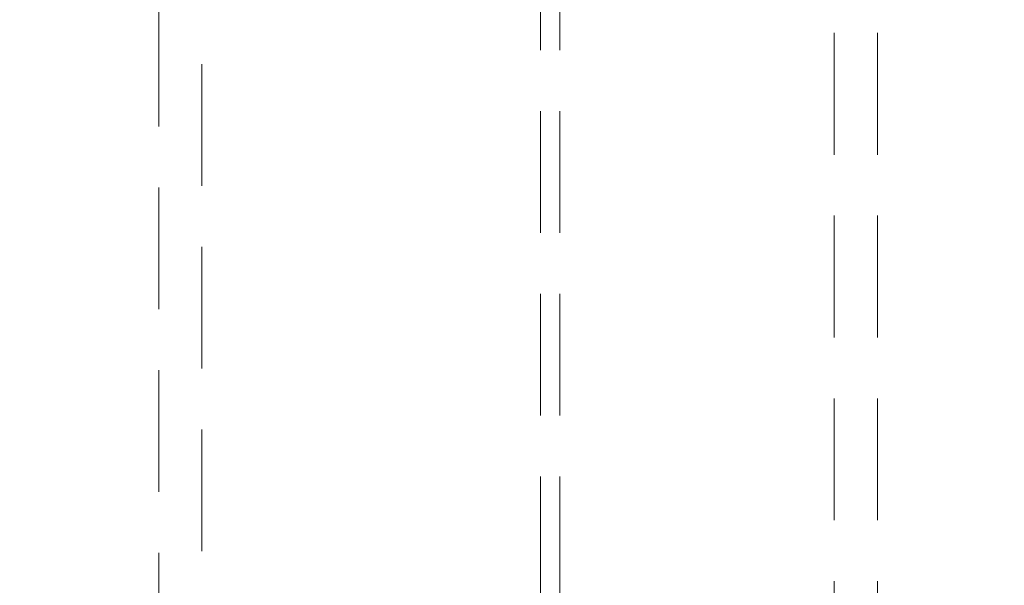
# Model space of a CAD drawing. Units: millimetres. Extents: x 28 to 558, y 39 to 400.
# Drawn here: x 190 to 200, y 289 to 295 of the extents above; entities that cross this region are included whole.
import ezdxf

# ---------------------------------------------------------------- set-up
doc = ezdxf.new("R2010")
doc.units = ezdxf.units.MM
doc.linetypes.add('HIDDEN', pattern=[1.905, 1.27, -0.635])
doc.layers.add('DIMENSION', color=7, linetype='Continuous')
doc.styles.add('SLDTEXTSTYLE0', font='TXT', dxfattribs={"width": 0.605})
doc.dimstyles.new('SLDDIMSTYLE2', dxfattribs={"dimtxt": 2.5, "dimasz": 2.5, "dimexe": 0, "dimexo": 0.0625, "dimtad": 1, "dimdec": 0, "dimlfac": 10, "dimrnd": 1e-09, "dimzin": 12, "dimdsep": 46, "dimtxsty": 'SLDTEXTSTYLE0', "dimsah": 1, "dimcen": 0.09, "dimadec": 0, "dimazin": 3, "dimtfac": 1, "dimtdec": 0, "dimtofl": 0, "dimtmove": 0, "dimatfit": 3, "dimfxl": 1, "dimfrac": 2, "dimtolj": 1, "dimtzin": 12, "dimarcsym": 0})

# ---------------------------------------------------------------- blocks, each defined once
blk = doc.blocks.new('_D_9')
at = {"layer": 'DIMENSION', "transparency": 16777216}
for p, q in [((148.966, 337.899), (291.613, 337.899)), ((290.613, 234.403), (290.613, 337.899)), ((264.663, 234.403), (291.613, 234.403))]:
    blk.add_line(p, q, dxfattribs=at)
for points in [[(290.613, 337.899), (290.229, 335.399), (290.998, 335.399)], [(290.613, 234.403), (290.998, 236.903), (290.229, 236.903)]]:
    blk.add_solid(points, dxfattribs=at)
at = {"layer": 'DIMENSION', "transparency": 16777216, "insert": (287.39, 282.332), "char_height": 2.5, "attachment_point": 1, "rotation": 90, "style": 'SLDTEXTSTYLE0'}
blk.add_mtext('1035', dxfattribs=at)

msp = doc.modelspace()

# ---------------------------------------------------------------- linework, layer by layer
at = {"color": 7, "linetype": 'HIDDEN', "lineweight": 18}
for p, q in [((191.613, 301.903), (191.613, 241.903)), ((198.213, 241.903), (198.213, 301.903)), ((195.148, 297.603), (195.148, 243.603)), ((195.348, 297.603), (195.348, 243.603)), ((191.163, 294.903), (191.163, 241.903)), ((198.663, 241.903), (198.663, 294.903))]:
    msp.add_line(p, q, dxfattribs=at)

# ---------------------------------------------------------------- dimensions: what is measured, and where the dimension line sits
at = {"layer": 'DIMENSION'}
dim = msp.add_linear_dim(base=(290.6132, 337.8995), p1=(264.663, 234.403), p2=(148.9662, 337.8995), angle=90, dimstyle='SLDDIMSTYLE2', dxfattribs=at)
dim.commit()
dim.dimension.update_dxf_attribs({"geometry": '_D_9', "text_midpoint": (290.6132, 286.1512), "dimtype": 160})

doc.saveas('drawing.dxf')
